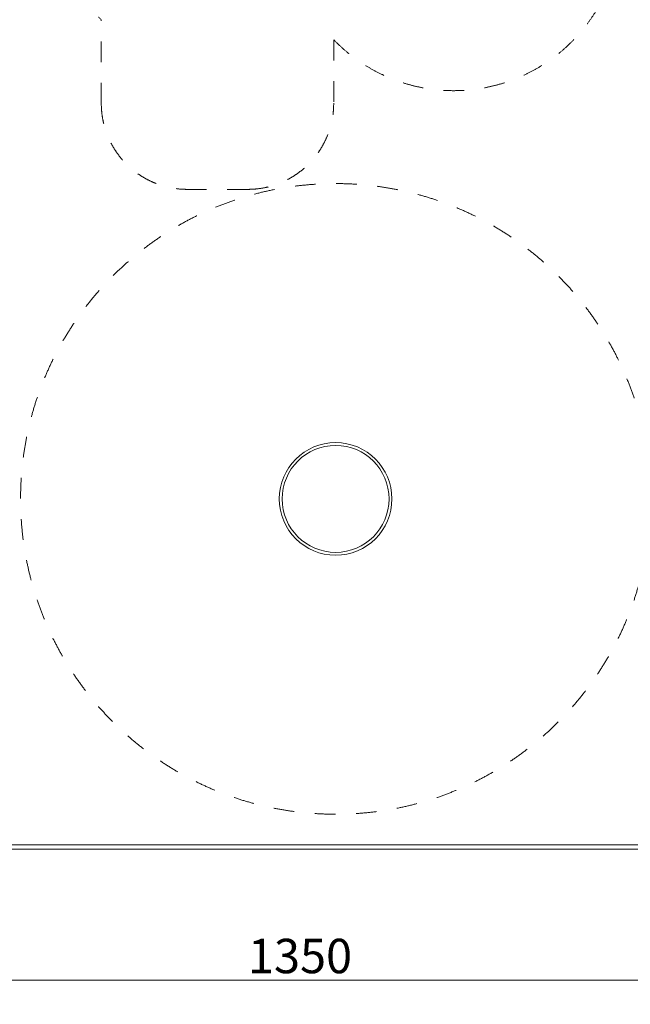
# Model space of a CAD drawing. Units: millimetres. Extents: x -4500 to 16500, y -19078 to 10622.
# Drawn here: x 2737 to 9842, y -12829 to -1385 of the extents above; entities that cross this region are included whole.
import ezdxf

# ---------------------------------------------------------------- set-up
doc = ezdxf.new("R2010")
doc.units = ezdxf.units.MM
doc.header["$MEASUREMENT"] = 0
doc.linetypes.add('Przerywana', pattern=[480, 240, -240])
doc.linetypes.add('Wipeout_Contour', pattern=[1000, 0, -1000])
for name, color, linetype in [('InterSystem-description', 7, 'Continuous'), ('InterSystem-drawing', 7, 'Continuous'), ('InterSystem-safety area', 7, 'Continuous'), ('X-Nawierzchnie', 7, 'Continuous')]:
    doc.layers.add(name, color=color, linetype=linetype)
doc.styles.add('GENERATED_STYLE_1', font='txt')
doc.dimstyles.new('GENERATED_STYLE__2', dxfattribs={"dimtxt": 400, "dimasz": 285, "dimexe": 0.18, "dimexo": 500, "dimgap": 0.09, "dimtad": 1, "dimtih": 1, "dimtoh": 1, "dimdec": 0, "dimlfac": 0.1, "dimzin": 0, "dimdsep": 46, "dimtxsty": 'GENERATED_STYLE_1', "dimblk": 'ARROWHEAD_6', "dimblk1": 'ARROWHEAD_6', "dimblk2": 'ARROWHEAD_6', "dimcen": 0.09, "dimclrd": 7, "dimclre": 7, "dimclrt": 7, "dimadec": 1, "dimazin": 0, "dimtfac": 1, "dimtdec": 4, "dimtmove": 0, "dimatfit": 3, "dimfxl": 1, "dimtolj": 1, "dimtzin": 0, "dimarcsym": 0})

# ---------------------------------------------------------------- blocks, each defined once
blk = doc.blocks.new('Ściana_1', base_point=(-750, -10978))
at = {"color": 254, "linetype": 'Wipeout_Contour', "lineweight": 0, "ltscale": 55780.204676}
blk.add_wipeout([(-800, -11028), (12800, -11028), (12750, -10978), (-750, -10978)], dxfattribs=at).dxf.layer = 'X-Nawierzchnie'
at = {"layer": 'X-Nawierzchnie', "color": 1, "linetype": 'Continuous', "lineweight": 18, "flags": 128}
for points in [[(12750, -10978), (-750, -10978)], [(-800, -11028), (12800, -11028)]]:
    blk.add_lwpolyline(points, dxfattribs=at)
blk = doc.blocks.new('*D7')
at = {"color": 7, "linetype": 'Continuous', "lineweight": 13}
for p, q in [((-750, -12829), (-750, -11478)), ((12750, -12829), (12750, -11478)), ((-600, -12398), (-900, -12698)), ((12600, -12698), (12900, -12398)), ((-975, -12548), (-750, -12548)), ((-750, -12548), (12750, -12548)), ((12750, -12548), (12975, -12548))]:
    blk.add_line(p, q, dxfattribs=at)
at = {"color": 254, "linetype": 'Wipeout_Contour', "lineweight": 0, "ltscale": 54678.332124}
blk.add_wipeout([(5351, -12510), (6649, -12510), (6649, -12026), (5351, -12026)], dxfattribs=at)
at = {"color": 7, "lineweight": 13, "insert": (5393, -12468), "char_height": 400, "attachment_point": 7, "style": 'GENERATED_STYLE_1'}
blk.add_mtext('\\A1;{\\pql;\\fArial|b0|i0|c238|p34;1350}', dxfattribs=at)
blk = doc.blocks.new('ARROWHEAD_6')
at = {"color": 0, "linetype": 'Continuous', "lineweight": 0}
for p, q in [((-0.5, -0.5), (0.5, 0.5)), ((0, 0), (-1, 0))]:
    blk.add_line(p, q, dxfattribs=at)

msp = doc.modelspace()

# ---------------------------------------------------------------- wipeouts: each hides what was drawn before it
at = {"color": 254, "linetype": 'Wipeout_Contour', "lineweight": 0, "ltscale": 43456.771069}
msp.add_wipeout([(12750, -10977.7), (-750, -10977.7), (-750, 2522.3), (12750, 2522.3)], dxfattribs=at).dxf.layer = 'X-Nawierzchnie'

# ---------------------------------------------------------------- next in the draw order: linework, layer by layer
at = {"layer": 'InterSystem-description', "color": 7, "linetype": 'Przerywana', "lineweight": 13}
for p, q in [((3686.5, -2357.1), (3686.5, -1385.1)), ((6390.5, -1618.7), (6390.5, -2357.1)), ((5390.5, -3357.1), (4686.5, -3357.1))]:
    msp.add_line(p, q, dxfattribs=at)
for centre, radius, start, end in [((7786.5, -266.6), 1943.5, 224.08632, 350.66374), ((4686.5, -267.1), 1500, 208.20847, 228.18969), ((4686.5, -2357.1), 1000, 180, 270), ((5390.5, -2357.1), 1000, 270, 0)]:
    msp.add_arc(centre, radius, start, end, dxfattribs=at)
at = {"layer": 'InterSystem-drawing', "color": 7, "linetype": 'Continuous', "lineweight": 13}
for radius in [655, 621.7]:
    msp.add_circle((6412.5, -6955), radius, dxfattribs=at)
at = {"layer": 'InterSystem-safety area', "color": 7, "linetype": 'Przerywana', "lineweight": 13}
msp.add_circle((6412.5, -6955), 3665, dxfattribs=at)
at = {"layer": 'X-Nawierzchnie', "color": 1, "linetype": 'Continuous', "lineweight": 18, "flags": 128}
msp.add_lwpolyline([(12750, -10977.7), (-750, -10977.7), (-750, 2522.3), (12750, 2522.3)], close=True, dxfattribs=at)

# ---------------------------------------------------------------- next in the draw order: block references
at = {"layer": 'X-Nawierzchnie', "color": 70, "lineweight": 50}
msp.add_blockref('Ściana_1', (-750, -10977.7), dxfattribs=at)

# ---------------------------------------------------------------- next in the draw order: dimensions: what is measured, and where the dimension line sits
at = {"color": 7, "linetype": 'Continuous', "lineweight": 13}
dim = msp.add_linear_dim(base=(12750, -12548.1), p1=(-750, -10977.7), p2=(12750, -10977.7), dimstyle='GENERATED_STYLE__2', dxfattribs=at)
dim.commit()
dim.dimension.update_dxf_attribs({"geometry": '*D7', "text_midpoint": (6002.8, -12268.1), "dimtype": 160})

doc.saveas('drawing.dxf')
